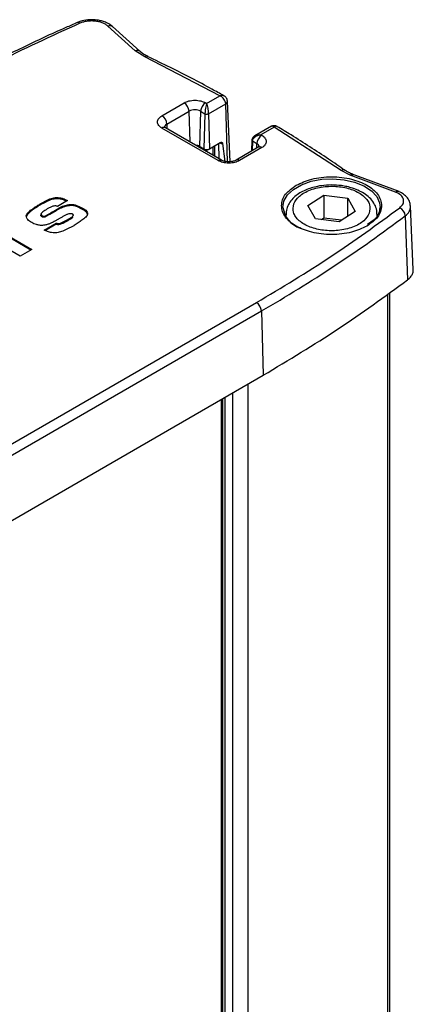
# Model space of a CAD drawing. Units: millimetres. Extents: x 10 to 410, y 10 to 267.
# Drawn here: x 55 to 57, y 242 to 245 of the extents above; entities that cross this region are included whole.
import ezdxf

# ---------------------------------------------------------------- set-up
doc = ezdxf.new("R2010")
doc.units = ezdxf.units.MM
doc.layers.add('SLD-0', color=179, linetype='Continuous')

msp = doc.modelspace()

# ---------------------------------------------------------------- linework, layer by layer
at = {"layer": 'SLD-0', "color": 179, "linetype": 'Continuous'}
for p, q in [((55.8342, 244.9336), (55.7364, 245.0216)), ((55.8509, 244.9317), (55.7532, 245.0198)), ((55.868, 244.9114), (55.8342, 244.9336)), ((56.1363, 244.773), (55.868, 244.9114)), ((55.8785, 244.9137), (55.8791, 244.9134)), ((56.0889, 244.7457), (56.1363, 244.773)), ((55.9292, 244.702), (56.0088, 244.7479)), ((56.0889, 244.7457), (56.085, 244.7479)), ((56.0949, 244.7091), (56.1568, 244.7448)), ((56.1722, 244.5379), (56.1629, 244.754)), ((55.9469, 244.6721), (56.0264, 244.718)), ((56.0674, 244.718), (56.0637, 244.5926)), ((56.0674, 244.718), (56.0828, 244.7091)), ((56.0828, 244.7091), (56.0791, 244.5837)), ((56.0949, 244.7091), (56.0986, 244.5837)), ((56.3197, 244.6646), (56.261, 244.6307)), ((56.1299, 244.5421), (55.9292, 244.6579)), ((56.1424, 244.5433), (55.9417, 244.6592)), ((56.3292, 244.6617), (56.2818, 244.6343)), ((56.2856, 244.6321), (56.2818, 244.6343)), ((56.5689, 244.5068), (56.3292, 244.6617)), ((56.0791, 244.5837), (56.0637, 244.5926)), ((56.0986, 244.5837), (56.1371, 244.6059)), ((56.1179, 244.5574), (56.1179, 244.5949)), ((56.146, 244.6029), (56.154, 244.5391)), ((56.25, 244.6148), (56.2483, 244.575)), ((56.268, 244.6022), (56.2525, 244.6111)), ((56.0896, 244.5786), (56.0977, 244.5832)), ((56.2731, 244.5893), (56.1936, 244.5434)), ((56.2856, 244.5881), (56.2061, 244.5421)), ((56.6013, 244.4896), (56.5689, 244.5068)), ((56.5829, 244.5071), (56.5833, 244.5068)), ((56.7629, 244.4296), (56.6013, 244.4896)), ((56.7751, 244.4314), (56.6083, 244.4932)), ((56.4496, 244.3813), (56.5073, 244.4185)), ((56.5073, 244.4185), (56.5921, 244.4082)), ((56.5073, 244.4185), (56.5073, 244.3369)), ((55.4936, 244.3826), (55.4935, 244.3867)), ((55.5528, 244.4061), (55.5528, 244.4102)), ((55.5931, 244.3994), (55.5567, 244.3784)), ((55.6017, 244.3815), (55.6017, 244.3857)), ((56.5921, 244.4082), (56.6191, 244.3607)), ((56.5921, 244.3433), (56.5921, 244.4082)), ((55.4492, 244.3488), (55.4462, 244.3424)), ((55.4492, 244.3488), (55.4491, 244.3529)), ((55.5003, 244.3431), (55.5004, 244.3472)), ((55.5613, 244.3684), (55.5612, 244.3725)), ((55.6371, 244.3723), (55.6371, 244.3764)), ((56.3718, 244.3506), (56.3718, 244.3424)), ((56.3719, 244.3486), (56.3718, 244.3506)), ((56.4766, 244.3338), (56.4496, 244.3813)), ((56.6191, 244.3607), (56.5613, 244.3235)), ((56.6968, 244.3447), (56.6968, 244.3506)), ((56.8259, 244.154), (56.8163, 244.3792)), ((55.2964, 244.323), (55.4659, 244.2251)), ((55.4623, 244.223), (55.2964, 244.3188)), ((55.5096, 244.2944), (55.5523, 244.319)), ((55.5121, 244.34), (55.512, 244.3441)), ((55.5523, 244.3149), (55.5136, 244.2926)), ((55.5523, 244.3149), (55.5523, 244.319)), ((55.5912, 244.3262), (55.5911, 244.3303)), ((55.6104, 244.3384), (55.6103, 244.3425)), ((56.5613, 244.3235), (56.4766, 244.3338)), ((56.5073, 244.3369), (56.4984, 244.3311)), ((56.5702, 244.3292), (56.5073, 244.3369)), ((56.6862, 244.3312), (56.6628, 244.3138)), ((56.7972, 244.3451), (56.8049, 244.1165)), ((55.4238, 244.2007), (55.2542, 244.2986)), ((55.4659, 244.2251), (55.4238, 244.2007)), ((56.7418, 235.5222), (56.7418, 244.0718)), ((54.9759, 243.2909), (56.2664, 244.0358)), ((54.9936, 243.261), (56.284, 244.0059)), ((56.284, 244.0059), (56.2909, 243.7767)), ((55.0004, 243.0318), (56.2909, 243.7767)), ((56.141, 243.6902), (56.141, 235.869))]:
    msp.add_line(p, q, dxfattribs=at)
at = {"layer": 'SLD-0', "color": 8, "linetype": 'Continuous'}
for p, q in [((56.1629, 244.538), (56.1568, 244.7448)), ((56.0297, 244.6084), (56.0264, 244.718)), ((55.9469, 244.6721), (55.9474, 244.6559)), ((56.1309, 244.6024), (56.1325, 244.549)), ((56.2525, 244.6111), (56.2515, 244.5768)), ((56.2675, 244.586), (56.268, 244.6022)), ((56.0896, 244.5738), (56.0896, 244.5786)), ((56.1106, 244.5906), (56.1106, 244.5617)), ((56.3983, 244.4393), (56.4268, 244.4558)), ((56.4268, 244.4558), (56.4611, 244.468)), ((56.4611, 244.468), (56.4993, 244.4753)), ((56.4993, 244.4753), (56.5394, 244.4773)), ((56.5394, 244.4773), (56.5792, 244.4739)), ((56.5792, 244.4739), (56.6166, 244.4654)), ((56.6166, 244.4654), (56.6496, 244.452)), ((56.6496, 244.452), (56.6764, 244.4347)), ((56.3645, 244.3975), (56.3772, 244.4196)), ((56.3772, 244.4196), (56.3983, 244.4393)), ((56.6764, 244.4347), (56.6955, 244.4142)), ((56.361, 244.3748), (56.3645, 244.3975)), ((56.6955, 244.4142), (56.7059, 244.3918)), ((56.7059, 244.3918), (56.7077, 244.3748)), ((56.734, 244.0663), (56.734, 235.5266)), ((56.2352, 243.7446), (56.2352, 235.8146)), ((56.1468, 235.8656), (56.1468, 243.6936)), ((56.1539, 243.6977), (56.1539, 235.8616)), ((56.1822, 235.8452), (56.1822, 243.714))]:
    msp.add_line(p, q, dxfattribs=at)
for centre, radius, start, end in [((55.63, 245.0243), 0.0103, 45.8501, 104.7541), ((55.8411, 244.9192), 0.016, 50.9485, 115.5006), ((55.8753, 244.903), 0.0112, 73.2277, 130.8302), ((55.9532, 244.6584), 0.015, 114.8594, 168.9253), ((55.9365, 244.6483), 0.012, 64.1987, 127.1117), ((56.147, 244.6404), 0.0375, 251.5773, 268.4515), ((56.2617, 244.5886), 0.015, 10.6694, 65.1782), ((56.2784, 244.5785), 0.012, 52.8883, 115.8013), ((56.1988, 244.5326), 0.012, 52.8531, 116.1579), ((56.5762, 244.4951), 0.0138, 60.9704, 121.8022), ((56.7757, 244.3795), 0.0406, 302.0739, 0.2217)]:
    msp.add_arc(centre, radius, start, end, dxfattribs=at)
at = {"layer": 'SLD-0', "color": 179, "linetype": 'Continuous'}
for centre, radius, start, end in [((55.7433, 245.0071), 0.016, 52.0517, 115.4228), ((55.9879, 244.7154), 0.0386, 3.8499, 57.3049), ((56.1059, 244.7154), 0.0386, 122.6951, 176.1501), ((55.9084, 244.6695), 0.0386, 3.8499, 57.3049), ((56.0469, 244.6785), 0.0445, 62.6097, 117.3903), ((56.3065, 244.5996), 0.0386, 122.6951, 176.1501), ((56.048, 244.5634), 0.0331, 61.7528, 86.0828), ((56.0844, 244.5886), 0.0113, 264.933, 297.5233), ((56.4512, 244.3873), 0.0911, 187.8799, 251.2141), ((56.6392, 244.3792), 0.0687, 316.636, 356.2809), ((56.7626, 244.3421), 0.0348, 5.0447, 64.8786), ((53.8371, 248.2661), 4.9129, 299.8728, 307.0515), ((56.2455, 244.0034), 0.0386, 3.8499, 57.3049)]:
    msp.add_arc(centre, radius, start, end, dxfattribs=at)
for points, knots in [([(55.6275, 245.0339), (55.6139, 245.0281), (55.547, 244.9994), (55.4309, 244.9447), (55.2799, 244.8698), (55.1494, 244.8008), (55.0713, 244.7557), (55.0402, 244.7377)], [0, 0, 0, 0, 0.065519, 0.320304, 0.575487, 0.831025, 1, 1, 1, 1]), ([(55.6787, 245.0444), (55.6693, 245.0439), (55.6561, 245.0431), (55.639, 245.0389), (55.6316, 245.0359), (55.6273, 245.0341)], [0, 0, 0, 0, 0.520811, 0.722074, 1, 1, 1, 1]), ([(55.7364, 245.0216), (55.7337, 245.0238), (55.7281, 245.0282), (55.717, 245.0334), (55.7045, 245.0373), (55.6908, 245.0395), (55.6766, 245.0401), (55.6625, 245.039), (55.649, 245.0363), (55.6411, 245.0333), (55.6372, 245.0318)], [0, 0, 0, 0, 0.12497, 0.249999, 0.374941, 0.499999, 0.624941, 0.749999, 0.87497, 1, 1, 1, 1]), ([(55.7527, 245.0194), (55.7508, 245.0212), (55.745, 245.0272), (55.7328, 245.0334), (55.7178, 245.0391), (55.7003, 245.0434), (55.6868, 245.044), (55.6787, 245.0444)], [0, 0, 0, 0, 0.10781, 0.346127, 0.527878, 0.715056, 1, 1, 1, 1]), ([(55.8791, 244.9137), (55.8768, 244.9148), (55.8684, 244.9186), (55.8588, 244.9248), (55.8533, 244.93), (55.8514, 244.9318)], [0, 0, 0, 0, 0.204589, 0.726661, 1, 1, 1, 1]), ([(56.1498, 244.7731), (56.1359, 244.781), (56.0743, 244.8156), (55.9838, 244.8624), (55.9055, 244.9001), (55.8783, 244.9131)], [0, 0, 0, 0, 0.160258, 0.708174, 1, 1, 1, 1]), ([(56.1568, 244.7448), (56.1564, 244.7475), (56.1556, 244.753), (56.1511, 244.7611), (56.1459, 244.7669), (56.1409, 244.7708), (56.1379, 244.7723), (56.1363, 244.773)], [0, 0, 0, 0, 0.241064, 0.497159, 0.707705, 0.843727, 1, 1, 1, 1]), ([(56.1629, 244.7539), (56.1627, 244.7561), (56.1621, 244.7603), (56.159, 244.7658), (56.1551, 244.7704), (56.1519, 244.7724), (56.1504, 244.7734)], [0, 0, 0, 0, 0.261758, 0.520272, 0.769115, 1, 1, 1, 1]), ([(56.0088, 244.7479), (56.0141, 244.7504), (56.0223, 244.7542), (56.0359, 244.7566), (56.0469, 244.7572), (56.0579, 244.7566), (56.0715, 244.7542), (56.0797, 244.7504), (56.085, 244.7479)], [0, 0, 0, 0, 0.239443, 0.369642, 0.5, 0.630199, 0.760557, 1, 1, 1, 1]), ([(56.0889, 244.7457), (56.0882, 244.7434), (56.0868, 244.739), (56.0852, 244.731), (56.0842, 244.7242), (56.0835, 244.7188), (56.083, 244.7137), (56.0829, 244.7106), (56.0828, 244.7091)], [0, 0, 0, 0, 0.249734, 0.499248, 0.62984, 0.749727, 0.877089, 1, 1, 1, 1]), ([(56.0889, 244.7457), (56.0895, 244.7434), (56.0909, 244.739), (56.0925, 244.731), (56.0935, 244.7242), (56.0942, 244.7188), (56.0947, 244.7137), (56.0948, 244.7106), (56.0949, 244.7091)], [0, 0, 0, 0, 0.249733, 0.499248, 0.6298, 0.749727, 0.87707, 1, 1, 1, 1]), ([(55.9292, 244.6579), (55.9249, 244.661), (55.9183, 244.6657), (55.9142, 244.6736), (55.913, 244.6799), (55.9142, 244.6863), (55.9183, 244.6942), (55.9249, 244.6989), (55.9292, 244.702)], [0, 0, 0, 0, 0.239443, 0.369642, 0.5, 0.630199, 0.760557, 1, 1, 1, 1]), ([(56.0828, 244.7091), (56.0837, 244.7087), (56.0855, 244.7079), (56.0889, 244.7076), (56.0923, 244.7079), (56.094, 244.7087), (56.0949, 244.7091)], [0, 0, 0, 0, 0.250068, 0.5, 0.749932, 1, 1, 1, 1]), ([(56.3402, 244.6638), (56.3386, 244.6646), (56.3353, 244.6661), (56.3294, 244.6667), (56.3235, 244.6661), (56.3203, 244.6647), (56.3187, 244.6641)], [0, 0, 0, 0, 0.247696, 0.502972, 0.756559, 1, 1, 1, 1]), ([(56.5824, 244.5066), (56.5628, 244.5203), (56.5006, 244.5636), (56.4195, 244.6159), (56.3564, 244.6535), (56.3396, 244.6635)], [0, 0, 0, 0, 0.2535512, 0.8015292, 1, 1, 1, 1]), ([(55.9417, 244.6592), (55.9417, 244.6592), (55.9402, 244.6599), (55.9388, 244.6611), (55.9378, 244.6623), (55.9379, 244.6621), (55.9379, 244.662)], [0, 0, 0, 0, 0.01369, 0.4329, 0.856314, 1, 1, 1, 1]), ([(56.2615, 244.631), (56.2602, 244.6302), (56.2574, 244.6285), (56.2536, 244.6248), (56.251, 244.6202), (56.2503, 244.6166), (56.25, 244.6148)], [0, 0, 0, 0, 0.232009, 0.473929, 0.740606, 1, 1, 1, 1]), ([(56.2525, 244.6111), (56.2527, 244.6126), (56.253, 244.6155), (56.2551, 244.6198), (56.2582, 244.6237), (56.2634, 244.6281), (56.2714, 244.6324), (56.2784, 244.6337), (56.2818, 244.6343)], [0, 0, 0, 0, 0.12293, 0.250273, 0.3702, 0.500752, 0.750267, 1, 1, 1, 1]), ([(56.2856, 244.6321), (56.2899, 244.629), (56.2965, 244.6243), (56.3007, 244.6164), (56.3018, 244.6101), (56.3007, 244.6037), (56.2965, 244.5959), (56.2899, 244.5911), (56.2856, 244.5881)], [0, 0, 0, 0, 0.239443, 0.369642, 0.5, 0.630199, 0.760557, 1, 1, 1, 1]), ([(56.1371, 244.6059), (56.1383, 244.6065), (56.1406, 244.6075), (56.1434, 244.607), (56.1451, 244.6057), (56.1459, 244.6041), (56.146, 244.6032), (56.146, 244.6029)], [0, 0, 0, 0, 0.301012, 0.5649639, 0.7783427, 0.945285, 1, 1, 1, 1]), ([(56.2769, 244.5922), (56.2768, 244.5921), (56.2766, 244.5918), (56.2749, 244.5902), (56.2732, 244.5894), (56.2731, 244.5893)], [0, 0, 0, 0, 0.490283, 0.960242, 1, 1, 1, 1]), ([(56.2061, 244.5421), (56.2008, 244.5397), (56.1926, 244.5358), (56.179, 244.5335), (56.168, 244.5328), (56.157, 244.5334), (56.1434, 244.5358), (56.1352, 244.5396), (56.1299, 244.5421)], [0, 0, 0, 0, 0.23948, 0.369661, 0.5, 0.63018, 0.76052, 1, 1, 1, 1]), ([(56.1679, 244.5376), (56.1639, 244.5378), (56.1584, 244.5381), (56.1513, 244.5397), (56.1462, 244.5413), (56.1436, 244.5427), (56.1424, 244.5433)], [0, 0, 0, 0, 0.39071, 0.544404, 0.781992, 1, 1, 1, 1]), ([(56.1935, 244.5434), (56.1921, 244.5426), (56.1895, 244.5412), (56.1837, 244.5394), (56.1767, 244.5379), (56.1711, 244.5377), (56.1679, 244.5376)], [0, 0, 0, 0, 0.24607, 0.456711, 0.687492, 1, 1, 1, 1]), ([(56.6105, 244.4925), (56.6048, 244.495), (56.5946, 244.4993), (56.5868, 244.5047), (56.5834, 244.507)], [0, 0, 0, 0, 0.559625, 1, 1, 1, 1]), ([(56.6013, 244.4896), (56.6025, 244.4905), (56.6047, 244.4922), (56.6077, 244.4929), (56.6096, 244.493), (56.6103, 244.4925), (56.6103, 244.4925)], [0, 0, 0, 0, 0.353047, 0.683778, 0.992173, 1, 1, 1, 1]), ([(56.5343, 244.455), (56.5223, 244.4545), (56.5054, 244.4539), (56.4815, 244.4497), (56.4621, 244.4449), (56.4408, 244.437), (56.4209, 244.4268), (56.403, 244.4139), (56.3881, 244.3985), (56.3774, 244.3803), (56.3716, 244.3629), (56.3725, 244.352), (56.3728, 244.3481)], [0, 0, 0, 0, 0.143692, 0.201835, 0.297158, 0.394221, 0.49686, 0.602711, 0.711172, 0.821981, 0.936436, 1, 1, 1, 1]), ([(56.4082, 244.454), (56.4258, 244.4622), (56.4528, 244.4748), (56.4979, 244.4827), (56.5343, 244.4849), (56.5709, 244.4827), (56.6155, 244.4746), (56.6635, 244.4558), (56.6961, 244.4281), (56.7102, 244.4023), (56.714, 244.3812), (56.7101, 244.3601), (56.6965, 244.3341), (56.6747, 244.3185), (56.6605, 244.3084)], [0, 0, 0, 0, 0.119728, 0.18418, 0.25, 0.31582, 0.380272, 0.5, 0.619728, 0.68418, 0.75, 0.81582, 0.880272, 1, 1, 1, 1]), ([(56.6959, 244.3509), (56.696, 244.3553), (56.6963, 244.3673), (56.6886, 244.3861), (56.6749, 244.4054), (56.6564, 244.4213), (56.6346, 244.4341), (56.6121, 244.4432), (56.59, 244.4492), (56.5649, 244.4538), (56.5462, 244.4545), (56.5343, 244.455)], [0, 0, 0, 0, 0.072492, 0.197153, 0.32394, 0.448018, 0.56308, 0.682729, 0.772419, 0.856169, 1, 1, 1, 1]), ([(56.3998, 244.3873), (56.4051, 244.3968), (56.4133, 244.4115), (56.4367, 244.4276), (56.4586, 244.4379), (56.4838, 244.4454), (56.5185, 244.451), (56.5632, 244.4506), (56.6045, 244.4406), (56.6324, 244.4274), (56.6503, 244.4147), (56.6631, 244.4002), (56.6734, 244.3801), (56.6707, 244.3647), (56.6689, 244.3547)], [0, 0, 0, 0, 0.119728, 0.18418, 0.25, 0.31582, 0.380272, 0.5, 0.619728, 0.68418, 0.75, 0.81582, 0.880272, 1, 1, 1, 1]), ([(56.7629, 244.4296), (56.7639, 244.4304), (56.766, 244.432), (56.7688, 244.4329), (56.7708, 244.433), (56.7718, 244.4325), (56.772, 244.4324)], [0, 0, 0, 0, 0.3129919, 0.6139135, 0.9027612, 1, 1, 1, 1]), ([(56.8154, 244.3799), (56.8152, 244.3842), (56.8145, 244.3948), (56.8055, 244.4095), (56.792, 244.4221), (56.7802, 244.4293), (56.7731, 244.4319), (56.772, 244.4323)], [0, 0, 0, 0, 0.181336, 0.45032, 0.713568, 0.953824, 1, 1, 1, 1]), ([(55.4491, 244.3529), (55.4508, 244.355), (55.456, 244.3612), (55.4676, 244.3696), (55.4808, 244.3787), (55.4893, 244.384), (55.4935, 244.3867)], [0, 0, 0, 0, 0.163165, 0.489218, 0.744461, 1, 1, 1, 1]), ([(55.4936, 244.3826), (55.4909, 244.3809), (55.4828, 244.3758), (55.4709, 244.3678), (55.4579, 244.3585), (55.4521, 244.352), (55.4492, 244.3488)], [0, 0, 0, 0, 0.162733, 0.488275, 0.742309, 1, 1, 1, 1]), ([(55.4935, 244.3867), (55.4964, 244.3883), (55.505, 244.3931), (55.5199, 244.4007), (55.5363, 244.4083), (55.5485, 244.4097), (55.5528, 244.4102)], [0, 0, 0, 0, 0.164316, 0.493076, 0.823593, 1, 1, 1, 1]), ([(55.5528, 244.4061), (55.5488, 244.4056), (55.5362, 244.4042), (55.5166, 244.3951), (55.502, 244.3872), (55.4936, 244.3826)], [0, 0, 0, 0, 0.1657165, 0.5216375, 1, 1, 1, 1]), ([(55.5528, 244.4102), (55.5569, 244.4102), (55.565, 244.4102), (55.579, 244.4061), (55.5876, 244.402), (55.5931, 244.3994)], [0, 0, 0, 0, 0.264797, 0.530804, 1, 1, 1, 1]), ([(55.5891, 244.3971), (55.5873, 244.398), (55.5824, 244.4003), (55.5738, 244.4037), (55.5632, 244.4062), (55.5559, 244.4061), (55.5528, 244.4061)], [0, 0, 0, 0, 0.173916, 0.470074, 0.768854, 1, 1, 1, 1]), ([(55.5612, 244.3725), (55.5642, 244.374), (55.5703, 244.3771), (55.582, 244.3818), (55.5928, 244.3849), (55.6004, 244.3855), (55.6017, 244.3857)], [0, 0, 0, 0, 0.255043, 0.510256, 0.916384, 1, 1, 1, 1]), ([(55.6017, 244.3857), (55.6058, 244.3857), (55.614, 244.3858), (55.6264, 244.3821), (55.6332, 244.3785), (55.6371, 244.3764)], [0, 0, 0, 0, 0.30211, 0.604236, 1, 1, 1, 1]), ([(56.6689, 244.3547), (56.6636, 244.3452), (56.6553, 244.3305), (56.632, 244.3144), (56.6101, 244.3041), (56.5849, 244.2966), (56.5501, 244.291), (56.5054, 244.2914), (56.4642, 244.3014), (56.4363, 244.3146), (56.4184, 244.3273), (56.4055, 244.3418), (56.3953, 244.3619), (56.398, 244.3773), (56.3998, 244.3873)], [0, 0, 0, 0, 0.119728, 0.18418, 0.25, 0.31582, 0.380272, 0.5, 0.619728, 0.68418, 0.75, 0.81582, 0.880272, 1, 1, 1, 1]), ([(55.4649, 244.3211), (55.4621, 244.3228), (55.4546, 244.3274), (55.447, 244.3355), (55.4448, 244.345), (55.4476, 244.3502), (55.4491, 244.3529)], [0, 0, 0, 0, 0.197219, 0.541838, 0.764647, 1, 1, 1, 1]), ([(55.5203, 244.3695), (55.5176, 244.3678), (55.5123, 244.3644), (55.5052, 244.3593), (55.5003, 244.3552), (55.4981, 244.3521), (55.4977, 244.3502), (55.4984, 244.3486), (55.4995, 244.3477), (55.5003, 244.3473), (55.5004, 244.3472)], [0, 0, 0, 0, 0.256609, 0.513323, 0.725924, 0.803786, 0.882539, 0.934321, 0.986336, 1, 1, 1, 1]), ([(55.5003, 244.3431), (55.4997, 244.3435), (55.4983, 244.3444), (55.4977, 244.3462), (55.4983, 244.3487), (55.4999, 244.3507), (55.5014, 244.3519), (55.5016, 244.3521)], [0, 0, 0, 0, 0.178266, 0.340574, 0.545407, 0.949157, 1, 1, 1, 1]), ([(55.5004, 244.3472), (55.5007, 244.3467), (55.5011, 244.3458), (55.5027, 244.3448), (55.5049, 244.3442), (55.5081, 244.3438), (55.5106, 244.344), (55.512, 244.3441)], [0, 0, 0, 0, 0.18933, 0.331317, 0.472394, 0.69723, 1, 1, 1, 1]), ([(55.512, 244.3441), (55.5149, 244.3457), (55.5236, 244.3505), (55.5399, 244.36), (55.5534, 244.3679), (55.5612, 244.3725)], [0, 0, 0, 0, 0.172611, 0.517733, 1, 1, 1, 1]), ([(55.5613, 244.3684), (55.5585, 244.3667), (55.5501, 244.3618), (55.5338, 244.3522), (55.5201, 244.3445), (55.5121, 244.34)], [0, 0, 0, 0, 0.172484, 0.517447, 1, 1, 1, 1]), ([(55.5471, 244.3807), (55.5449, 244.3802), (55.5387, 244.3787), (55.5301, 244.3746), (55.5236, 244.3712), (55.5203, 244.3695)], [0, 0, 0, 0, 0.209484, 0.602214, 1, 1, 1, 1]), ([(55.5567, 244.3784), (55.5559, 244.3787), (55.5542, 244.3794), (55.5516, 244.3802), (55.5491, 244.3806), (55.5476, 244.3807), (55.5471, 244.3807)], [0, 0, 0, 0, 0.28281, 0.566159, 0.851265, 1, 1, 1, 1]), ([(55.6017, 244.3815), (55.5977, 244.381), (55.5899, 244.3801), (55.5761, 244.3756), (55.5672, 244.3713), (55.5613, 244.3684)], [0, 0, 0, 0, 0.256797, 0.50739, 1, 1, 1, 1]), ([(55.592, 244.3503), (55.5889, 244.3488), (55.5825, 244.3458), (55.5735, 244.3408), (55.5673, 244.3374), (55.5642, 244.3358)], [0, 0, 0, 0, 0.322008, 0.660987, 1, 1, 1, 1]), ([(55.5911, 244.3303), (55.594, 244.332), (55.5997, 244.3352), (55.6069, 244.3398), (55.6117, 244.3435), (55.6135, 244.3461), (55.6138, 244.3479), (55.613, 244.3494), (55.6119, 244.3501), (55.6114, 244.3505)], [0, 0, 0, 0, 0.275462, 0.551118, 0.740592, 0.815452, 0.890895, 0.946462, 1, 1, 1, 1]), ([(55.6114, 244.3505), (55.6098, 244.3512), (55.607, 244.3524), (55.6016, 244.3526), (55.5967, 244.3519), (55.5936, 244.3508), (55.592, 244.3503)], [0, 0, 0, 0, 0.287257, 0.487122, 0.739034, 1, 1, 1, 1]), ([(55.6371, 244.3723), (55.6342, 244.3738), (55.6274, 244.3776), (55.6153, 244.3816), (55.6058, 244.3816), (55.6017, 244.3815)], [0, 0, 0, 0, 0.299118, 0.699254, 1, 1, 1, 1]), ([(55.6629, 244.3466), (55.6613, 244.3445), (55.6564, 244.3381), (55.6447, 244.3294), (55.6308, 244.3198), (55.6214, 244.314), (55.6168, 244.311)], [0, 0, 0, 0, 0.1558219, 0.4669841, 0.7332369, 1, 1, 1, 1]), ([(55.6371, 244.3764), (55.6403, 244.375), (55.6494, 244.371), (55.6598, 244.3638), (55.6647, 244.3545), (55.6635, 244.3493), (55.6629, 244.3466)], [0, 0, 0, 0, 0.196168, 0.559611, 0.77332, 1, 1, 1, 1]), ([(55.6637, 244.3489), (55.6637, 244.3491), (55.6641, 244.3516), (55.6614, 244.3566), (55.6533, 244.3649), (55.6435, 244.3693), (55.6371, 244.3723)], [0, 0, 0, 0, 0.02008, 0.262593, 0.520327, 1, 1, 1, 1]), ([(56.6605, 244.3084), (56.6429, 244.3002), (56.6159, 244.2876), (56.5708, 244.2797), (56.5344, 244.2775), (56.4978, 244.2797), (56.4532, 244.2878), (56.4051, 244.3066), (56.3728, 244.3343), (56.3582, 244.3601), (56.3567, 244.3741), (56.356, 244.3812)], [0, 0, 0, 0, 0.159638, 0.245574, 0.333333, 0.421093, 0.507029, 0.666667, 0.826305, 0.91224, 1, 1, 1, 1]), ([(56.7077, 244.3748), (56.7063, 244.3675), (56.7035, 244.3536), (56.6961, 244.3383), (56.6873, 244.332), (56.6862, 244.3312)], [0, 0, 0, 0, 0.48429, 0.932264, 1, 1, 1, 1]), ([(55.4931, 244.3113), (55.4892, 244.3119), (55.482, 244.3132), (55.4727, 244.3169), (55.4675, 244.3197), (55.4649, 244.3211)], [0, 0, 0, 0, 0.361556, 0.676882, 1, 1, 1, 1]), ([(55.5358, 244.3197), (55.5325, 244.3183), (55.526, 244.3156), (55.5141, 244.3122), (55.5027, 244.3105), (55.4953, 244.3111), (55.4931, 244.3113)], [0, 0, 0, 0, 0.259143, 0.518683, 0.85703, 1, 1, 1, 1]), ([(55.5121, 244.34), (55.5109, 244.3399), (55.5085, 244.3397), (55.5053, 244.3399), (55.503, 244.3406), (55.5014, 244.3414), (55.5007, 244.3423), (55.5005, 244.3429), (55.5003, 244.3431)], [0, 0, 0, 0, 0.247366, 0.496982, 0.653802, 0.787275, 0.920535, 1, 1, 1, 1]), ([(55.5642, 244.3358), (55.5614, 244.3341), (55.5559, 244.3308), (55.5466, 244.3253), (55.5397, 244.3217), (55.5358, 244.3197)], [0, 0, 0, 0, 0.301121, 0.60224, 1, 1, 1, 1]), ([(55.5523, 244.319), (55.5534, 244.3186), (55.5555, 244.3177), (55.5596, 244.3174), (55.5655, 244.3181), (55.573, 244.321), (55.582, 244.3253), (55.5881, 244.3287), (55.5911, 244.3303)], [0, 0, 0, 0, 0.0873035, 0.1623391, 0.2564031, 0.4630689, 0.7307969, 1, 1, 1, 1]), ([(55.5912, 244.3262), (55.5883, 244.3246), (55.5825, 244.3214), (55.5733, 244.317), (55.5654, 244.3137), (55.5589, 244.3133), (55.5552, 244.3137), (55.5533, 244.3145), (55.5523, 244.3149)], [0, 0, 0, 0, 0.254717, 0.509531, 0.7666381, 0.852994, 0.9211865, 1, 1, 1, 1]), ([(55.6103, 244.3385), (55.6102, 244.3383), (55.6078, 244.3358), (55.6009, 244.3319), (55.5944, 244.3281), (55.5912, 244.3262)], [0, 0, 0, 0, 0.030279, 0.512884, 1, 1, 1, 1]), ([(55.548, 244.2844), (55.544, 244.2845), (55.5347, 244.2847), (55.5213, 244.2885), (55.5135, 244.2924), (55.5096, 244.2944)], [0, 0, 0, 0, 0.279549, 0.639871, 1, 1, 1, 1]), ([(55.6168, 244.311), (55.6139, 244.3095), (55.6052, 244.3047), (55.5905, 244.297), (55.5735, 244.2891), (55.5585, 244.285), (55.5502, 244.2845), (55.548, 244.2844)], [0, 0, 0, 0, 0.142388, 0.427227, 0.702191, 0.924064, 1, 1, 1, 1]), ([(56.8049, 244.1165), (56.8088, 244.1198), (56.8165, 244.1264), (56.8233, 244.1378), (56.8264, 244.1472), (56.8256, 244.1526), (56.8255, 244.154)], [0, 0, 0, 0, 0.297434, 0.594869, 0.892303, 1, 1, 1, 1])]:
    msp.add_open_spline(points, degree=3, knots=knots, dxfattribs=at)
for points in [[(55.6372, 245.0318), (55.5354, 244.9854), (55.3318, 244.8928), (55.1454, 244.7888), (55.0522, 244.7368)], [(56.0791, 244.5837), (56.0805, 244.5831), (56.0834, 244.5818), (56.0889, 244.5812), (56.0943, 244.5818), (56.0972, 244.5831), (56.0986, 244.5837)], [(56.7773, 244.3736), (56.782, 244.3781), (56.7914, 244.3873), (56.7922, 244.4035), (56.7832, 244.4189), (56.7697, 244.426), (56.7629, 244.4296)], [(56.2664, 244.0358), (56.3565, 244.0896), (56.5367, 244.1972), (56.6971, 244.3148), (56.7773, 244.3736)], [(56.2909, 243.7767), (56.3815, 243.8309), (56.5628, 243.9391), (56.7242, 244.0574), (56.8049, 244.1165)]]:
    msp.add_open_spline(points, degree=3, dxfattribs=at)
at = {"layer": 'SLD-0', "color": 8, "linetype": 'Continuous'}
for points, knots in [([(56.1363, 244.773), (56.1378, 244.7736), (56.1408, 244.7747), (56.1456, 244.7751), (56.1483, 244.7741), (56.15, 244.7735)], [0, 0, 0, 0, 0.315153, 0.590409, 1, 1, 1, 1]), ([(56.1568, 244.7448), (56.1586, 244.7461), (56.1621, 244.7488), (56.1627, 244.7521), (56.1629, 244.7538)], [0, 0, 0, 0, 0.500143, 1, 1, 1, 1]), ([(56.3292, 244.6617), (56.328, 244.6625), (56.3258, 244.6641), (56.3223, 244.665), (56.3198, 244.6652), (56.3188, 244.664), (56.3188, 244.664)], [0, 0, 0, 0, 0.304004, 0.568637, 0.978338, 1, 1, 1, 1]), ([(56.3399, 244.6639), (56.3399, 244.6639), (56.3389, 244.6651), (56.3363, 244.6649), (56.3327, 244.664), (56.3304, 244.6625), (56.3292, 244.6617)], [0, 0, 0, 0, 0.017933, 0.431327, 0.696436, 1, 1, 1, 1]), ([(56.2623, 244.6314), (56.2653, 244.6326), (56.2713, 244.6349), (56.2783, 244.6345), (56.2818, 244.6343)], [0, 0, 0, 0, 0.499781, 1, 1, 1, 1]), ([(56.25, 244.6147), (56.2501, 244.614), (56.2504, 244.6127), (56.2518, 244.6116), (56.2525, 244.6111)], [0, 0, 0, 0, 0.499863, 1, 1, 1, 1]), ([(56.1299, 244.5421), (56.1321, 244.543), (56.1365, 244.5449), (56.1409, 244.5448), (56.1423, 244.5433), (56.1423, 244.5433)], [0, 0, 0, 0, 0.489017, 0.978035, 1, 1, 1, 1]), ([(56.356, 244.3812), (56.3567, 244.3883), (56.3582, 244.4023), (56.3724, 244.4283), (56.3941, 244.4439), (56.4082, 244.454)], [0, 0, 0, 0, 0.263279, 0.521086, 1, 1, 1, 1])]:
    msp.add_open_spline(points, degree=3, knots=knots, dxfattribs=at)

doc.saveas('drawing.dxf')
